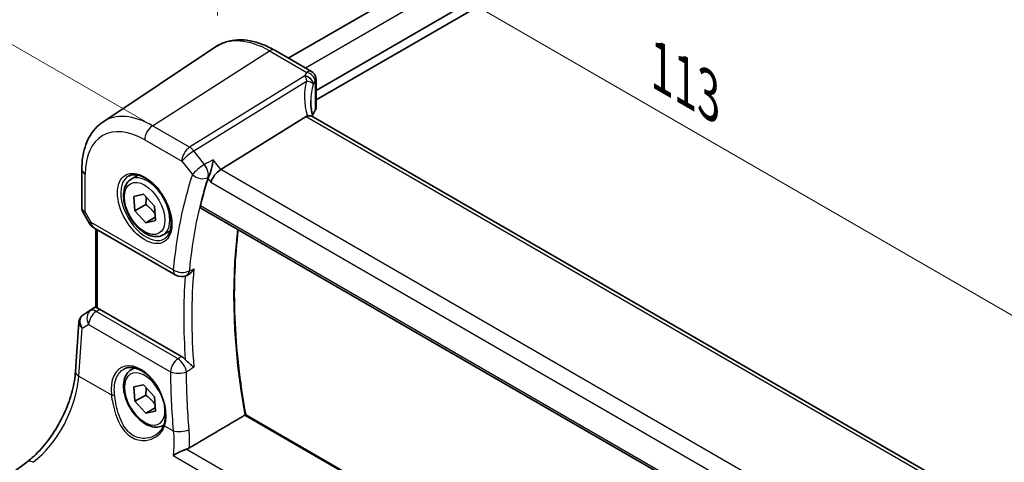
# Model space of a CAD drawing. Units: millimetres. Extents: x 22 to 3190, y 12 to 714.
# Drawn here: x 65 to 150, y 211 to 249 of the extents above; entities that cross this region are included whole.
import ezdxf

# ---------------------------------------------------------------- set-up
doc = ezdxf.new("R2010")
doc.units = ezdxf.units.MM
doc.header["$LTSCALE"] = 1.5
doc.layers.get('Defpoints').update_dxf_attribs({"lineweight": 25})
for name, color, linetype, lineweight in [('Dimension (ISO)', 7, 'Continuous', 18), ('Visible (ISO)', 7, 'Continuous', 35), ('Visible Narrow (ISO)', 7, 'Continuous', 25)]:
    doc.layers.add(name, color=color, linetype=linetype, lineweight=lineweight)
doc.styles.add('Note Text (TK)', font='txt')
doc.dimstyles.new('Default - Method 1b (TK)', dxfattribs={"dimscale": 1.5, "dimtxt": 2.5, "dimasz": 2.5, "dimexe": 1, "dimexo": 1.5, "dimgap": 1, "dimtad": 1, "dimtoh": 1, "dimrnd": 1e-08, "dimdsep": 46, "dimtxsty": 'Note Text (TK)', "dimcen": 0.09, "dimdle": 5, "dimclrd": 100, "dimclre": 100, "dimclrt": 7, "dimadec": 1, "dimazin": 1, "dimtfac": 1, "dimtmove": 0, "dimatfit": 3, "dimfxl": 0, "dimtolj": 1, "dimlwd": -1, "dimlwe": -1, "dimarcsym": 0})

# ---------------------------------------------------------------- blocks, each defined once
blk = doc.blocks.new('*D5')
at = {"layer": 'Defpoints', "color": 0, "transparency": 16777216}
for p in [(167.135, 292.17), (54.127, 252.818), (78.144, 238.952)]:
    blk.add_point(p, dxfattribs=at)
at = {"layer": 'Dimension (ISO)', "color": 100, "transparency": 16777216}
for p, q in [((164.885, 293.469), (143.21, 305.983)), ((141.463, 303.242), (57.374, 254.693)), ((75.894, 240.251), (52.627, 253.684))]:
    blk.add_line(p, q, dxfattribs=at)
for points in [[(141.15, 303.783), (141.775, 302.7), (144.71, 305.117)], [(57.062, 255.234), (57.687, 254.152), (54.127, 252.818)]]:
    blk.add_solid(points, dxfattribs=at)
at = {"layer": 'Dimension (ISO)', "color": 7, "transparency": 16777216, "insert": (96.275, 281.038), "char_height": 3.75, "attachment_point": 4, "rotation": 30, "style": 'Note Text (TK)'}
blk.add_mtext('\\A1;{\\Q-30.000;\\W0.816;\\H0.816x; \\fＭＳ Ｐゴシック|b0|i0;\\H3.7310;130}', dxfattribs=at)
blk = doc.blocks.new('*D6')
at = {"layer": 'Defpoints', "color": 0, "transparency": 16777216}
for p in [(82.121, 262.963), (82.121, 246.725), (160.107, 196.529)]:
    blk.add_point(p, dxfattribs=at)
at = {"layer": 'Dimension (ISO)', "color": 100, "transparency": 16777216}
for p, q in [((82.121, 249.323), (82.121, 264.695)), ((156.86, 219.813), (85.369, 261.088)), ((160.107, 199.127), (160.107, 219.67))]:
    blk.add_line(p, q, dxfattribs=at)
for points in [[(85.681, 261.629), (85.056, 260.547), (82.121, 262.963)], [(157.172, 220.354), (156.547, 219.271), (160.107, 217.938)]]:
    blk.add_solid(points, dxfattribs=at)
at = {"layer": 'Dimension (ISO)', "color": 7, "transparency": 16777216, "insert": (119.534, 245.248), "char_height": 3.75, "attachment_point": 4, "rotation": 330, "style": 'Note Text (TK)'}
blk.add_mtext('\\A1;{\\Q-30.000;\\W0.816;\\H0.816x; \\fＭＳ Ｐゴシック|b0|i0;\\H3.7310;113}', dxfattribs=at)

msp = doc.modelspace()

# ---------------------------------------------------------------- linework, layer by layer
at = {"layer": 'Visible (ISO)'}
for p, q in [((155.7858, 284.687), (88.1967, 245.6644)), ((159.2876, 282.5683), (90.5744, 242.8967)), ((159.4291, 281.8335), (90.5744, 242.0802)), ((72.296, 240.1856), (81.9584, 246.6235)), ((87.0288, 246.3387), (90.1933, 244.5117)), ((90.5744, 243.8417), (90.5744, 241.3813)), ((89.7417, 240.6641), (82.4171, 236.1193)), ((146.6703, 208.1021), (90.2297, 240.6881)), ((70.4879, 236.1331), (70.4879, 232.7805)), ((74.7179, 235.2844), (75.3177, 235.6307)), ((74.9556, 233.8121), (75.7914, 234.006)), ((75.7914, 234.006), (76.7166, 232.9742)), ((75.045, 232.5865), (74.9556, 233.8121)), ((75.9643, 233.1172), (75.045, 232.5865)), ((70.5621, 232.5037), (71.1427, 231.498)), ((75.9702, 231.5547), (75.045, 232.5865)), ((76.7166, 232.9742), (76.806, 231.7486)), ((80.7033, 232.8176), (139.3162, 198.9774)), ((76.7858, 232.0256), (75.9702, 231.5547)), ((76.806, 231.7486), (75.9702, 231.5547)), ((71.5087, 231.132), (78.5432, 227.0706)), ((71.676, 224.3022), (71.676, 231.0354)), ((77.4679, 230.5213), (78.0677, 230.8676)), ((79.4397, 227.0186), (79.5407, 227.0622)), ((70.5867, 223.6458), (71.676, 224.3731)), ((79.0459, 220.0936), (72.0095, 224.156)), ((69.9437, 218.8137), (70.235, 223.0574)), ((74.7179, 218.9545), (75.0064, 219.121)), ((74.9556, 217.4821), (75.7914, 217.676)), ((75.045, 216.2565), (74.9556, 217.4821)), ((75.7914, 217.676), (76.7166, 216.6443)), ((75.9643, 216.7873), (75.045, 216.2565)), ((75.9702, 215.2248), (75.045, 216.2565)), ((76.7166, 216.6443), (76.806, 215.4187)), ((76.7858, 215.6957), (75.9702, 215.2248)), ((76.806, 215.4187), (75.9702, 215.2248)), ((140.0529, 183.0521), (84.5441, 215.1001)), ((77.4679, 214.1913), (77.5161, 214.2191)), ((64.5488, 210.1337), (65.7742, 211.0501))]:
    msp.add_line(p, q, dxfattribs=at)
for centre, start, end in [((72.0087, 231.998), 210, 240), ((79.0432, 227.9366), 240, 293.360354)]:
    msp.add_arc(centre, 1, start, end, dxfattribs=at)
for centre, major_axis, ratio, start_param, end_param in [((90.7159, 239.4836), (-1.0133, 1.1515), 0.4348096, 6.0710661, 6.2103419), ((95.124, 240.1634), (4.9979, 0.2395), 0.6067281, 2.7140749, 2.8621152), ((89.8244, 241.3586), (-0.7497, -0.0359), 0.6067281, 2.7140749, 3.1125231), ((82.2585, 235.4382), (0.6647, 0.7675), 0.4049701, 0.9155374, 2.4339738), ((116.9224, 201.7365), (26.415, -45.752), 0.5773503, 3.6199534, 3.6849458), ((72.0087, 223.3369), (0.4979, -0.8688), 0.5780155, 2.3593436, 2.6271046), ((70.7974, 223.7636), (0.361, 0.2281), 0.0367753, 2.1706707, 2.247275)]:
    msp.add_ellipse(centre, major_axis=major_axis, ratio=ratio, start_param=start_param, end_param=end_param, dxfattribs=at)
for points, knots in [([(87.0288, 246.3387), (86.6797, 246.5403), (86.3264, 246.7111), (85.6179, 246.9843), (85.2625, 247.0868), (84.5563, 247.2162), (84.2053, 247.2429), (83.518, 247.2129), (83.1817, 247.1558), (82.5409, 246.9539), (82.2366, 246.8089), (81.9584, 246.6235)], [4.71238898, 4.71238898, 4.71238898, 4.71238898, 4.87688189, 4.87688189, 5.0413748, 5.0413748, 5.20586771, 5.20586771, 5.37036062, 5.37036062, 5.53485353, 5.53485353, 5.53485353, 5.53485353]), ([(90.1933, 244.5117), (90.2631, 244.4714), (90.3206, 244.423), (90.4209, 244.3167), (90.4578, 244.2596), (90.5145, 244.1524), (90.5318, 244.1037), (90.5559, 244.0198), (90.5624, 243.9844), (90.5711, 243.922), (90.5731, 243.895), (90.5743, 243.8605), (90.5744, 243.8509), (90.5744, 243.8417)], [-0.0039849063, -0.0039849063, -0.0039849063, -0.0039849063, -0.0034177594, -0.0034177594, -0.0027151831, -0.0027151831, -0.0019168966, -0.0019168966, -0.0011186101, -0.0011186101, -0.0003203236, -0.0003203236, 0.0000065263, 0.0000065263, 0.0000065263, 0.0000065263]), ([(90.3133, 240.6398), (90.2945, 240.7096), (90.2772, 240.7792), (90.2382, 240.9483), (90.2181, 241.0476), (90.1837, 241.2445), (90.1694, 241.3422), (90.1466, 241.5356), (90.1381, 241.6313), (90.1268, 241.8204), (90.124, 241.9139), (90.124, 242.0059)], [-1.16114729, -1.16114729, -1.16114729, -1.16114729, -1.12057893, -1.12057893, -1.06216181, -1.06216181, -1.00374469, -1.00374469, -0.94532757, -0.94532757, -0.88691045, -0.88691045, -0.88691045, -0.88691045]), ([(90.2297, 240.6881), (90.2196, 240.6939), (90.2088, 240.6992), (90.1513, 240.7232), (90.0961, 240.7327), (89.9714, 240.7318), (89.9028, 240.7214), (89.8307, 240.7021)], [0.055094938, 0.055094938, 0.055094938, 0.055094938, 0.061233626, 0.061233626, 0.086352833, 0.086352833, 0.111691649, 0.111691649, 0.111691649, 0.111691649]), ([(70.4879, 236.1331), (70.4879, 236.4701), (70.5097, 236.7993), (70.5997, 237.4369), (70.668, 237.7453), (70.8543, 238.3348), (70.9724, 238.6161), (71.2617, 239.1422), (71.4329, 239.3872), (71.8276, 239.8274), (72.0512, 240.0224), (72.296, 240.1856)], [0, 0, 0, 0, 0.14966636, 0.14966636, 0.29933271, 0.29933271, 0.44899907, 0.44899907, 0.59866542, 0.59866542, 0.74833178, 0.74833178, 0.74833178, 0.74833178]), ([(81.7554, 236.9598), (81.7552, 236.958), (81.7549, 236.9563), (81.7382, 236.8204), (81.7151, 236.6763), (81.6586, 236.3876), (81.6254, 236.2416), (81.5519, 235.966), (81.5122, 235.8349), (81.4356, 235.6198), (81.4003, 235.5328), (81.3645, 235.4586)], [-0.00061846, -0.00061846, -0.00061846, -0.00061846, 0, 0, 0.04748307, 0.04748307, 0.09247159, 0.09247159, 0.13336874, 0.13336874, 0.16506243, 0.16506243, 0.16506243, 0.16506243]), ([(74.507, 235.5634), (74.6768, 235.652), (74.8791, 235.689), (75.3134, 235.6457), (75.5373, 235.5786), (75.9912, 235.3537), (76.2203, 235.1996), (76.6661, 234.8171), (76.8827, 234.5885), (77.28, 234.0785), (77.4606, 233.797), (77.7658, 233.2108), (77.8904, 232.9062), (78.0705, 232.3072), (78.1263, 232.0128), (78.1656, 231.4667), (78.1495, 231.2149), (78.0527, 230.7776), (77.9718, 230.593), (77.7914, 230.3453), (77.7033, 230.2622), (77.6041, 230.1991)], [0.8100934, 0.8100934, 0.8100934, 0.8100934, 1.1786249, 1.1786249, 1.500072, 1.500072, 1.809278, 1.809278, 2.1195272, 2.1195272, 2.4314916, 2.4314916, 2.743846, 2.743846, 3.0551027, 3.0551027, 3.3644282, 3.3644282, 3.6760896, 3.6760896, 3.9022956, 3.9022956, 3.9022956, 3.9022956]), ([(77.4679, 230.5213), (77.3195, 230.4356), (77.1515, 230.3853), (76.7889, 230.3551), (76.5935, 230.3808), (76.1804, 230.5076), (75.9625, 230.6182), (75.536, 230.9129), (75.3279, 231.0996), (74.9466, 231.5253), (74.7733, 231.7639), (74.4764, 232.2697), (74.3527, 232.5365), (74.1661, 233.0756), (74.1035, 233.3477), (74.0486, 233.874), (74.0568, 234.1282), (74.1526, 234.5884), (74.2386, 234.7964), (74.4624, 235.0975), (74.5814, 235.2056), (74.7179, 235.2844)], [4.0147296, 4.0147296, 4.0147296, 4.0147296, 4.280524, 4.280524, 4.5701485, 4.5701485, 4.8982434, 4.8982434, 5.2369543, 5.2369543, 5.5730874, 5.5730874, 5.9076468, 5.9076468, 6.2435623, 6.2435623, 6.5822145, 6.5822145, 6.9118142, 6.9118142, 7.1563222, 7.1563222, 7.1563222, 7.1563222]), ([(70.5621, 232.5037), (70.5527, 232.5198), (70.544, 232.5368), (70.5283, 232.572), (70.5212, 232.5903), (70.509, 232.6276), (70.5039, 232.6467), (70.4958, 232.6851), (70.4928, 232.7044), (70.4888, 232.7428), (70.4879, 232.7619), (70.4879, 232.7805)], [-0.95531662, -0.95531662, -0.95531662, -0.95531662, -0.92133293, -0.92133293, -0.88734924, -0.88734924, -0.85336555, -0.85336555, -0.81938185, -0.81938185, -0.78539816, -0.78539816, -0.78539816, -0.78539816]), ([(80.7033, 232.8176), (80.7025, 232.818), (80.7017, 232.8185), (80.6755, 232.8346), (80.6571, 232.861), (80.6419, 232.9297), (80.6445, 232.9714), (80.655, 233.0146)], [0.037191883, 0.037191883, 0.037191883, 0.037191883, 0.0378119, 0.0378119, 0.057030757, 0.057030757, 0.075603818, 0.075603818, 0.075603818, 0.075603818]), ([(84.545, 215.0996), (84.286, 216.5282), (84.0779, 217.941), (83.7651, 220.7233), (83.6605, 222.0928), (83.5556, 224.7764), (83.5554, 226.0905), (83.6571, 228.6037), (83.7552, 229.8052), (83.9012, 230.9713)], [6.05348908, 6.05348908, 6.05348908, 6.05348908, 6.14525633, 6.14525633, 6.23704655, 6.23704655, 6.32883677, 6.32883677, 6.41714743, 6.41714743, 6.41714743, 6.41714743]), ([(79.5407, 227.0622), (79.6078, 227.0912), (79.6761, 227.1334), (79.8076, 227.2362), (79.8713, 227.2975), (79.9903, 227.4347), (80.0459, 227.5116), (80.0956, 227.5947), (80.0965, 227.5961), (80.0974, 227.5976)], [-0.08473103, -0.08473103, -0.08473103, -0.08473103, -0.057084058, -0.057084058, -0.028974579, -0.028974579, 0, 0, 0.000522548, 0.000522548, 0.000522548, 0.000522548]), ([(71.8224, 224.2348), (71.8208, 224.2353), (71.8193, 224.2357), (71.7706, 224.2485), (71.7325, 224.2612), (71.6864, 224.2832), (71.676, 224.2926), (71.676, 224.3022)], [0.235721226, 0.235721226, 0.235721226, 0.235721226, 0.236413642, 0.236413642, 0.257445912, 0.257445912, 0.276705956, 0.276705956, 0.276705956, 0.276705956]), ([(70.235, 223.0574), (70.238, 223.1011), (70.2447, 223.1455), (70.2664, 223.2335), (70.2814, 223.2773), (70.3196, 223.3618), (70.3429, 223.4025), (70.3965, 223.4786), (70.4269, 223.514), (70.4926, 223.5779), (70.528, 223.6063), (70.5649, 223.6312)], [-0.7474719, -0.7474719, -0.7474719, -0.7474719, -0.62076293, -0.62076293, -0.49405396, -0.49405396, -0.36734499, -0.36734499, -0.24063602, -0.24063602, -0.11392705, -0.11392705, -0.11392705, -0.11392705]), ([(79.0459, 220.0936), (79.1378, 220.0405), (79.2287, 219.9673), (79.3292, 219.8616), (79.3444, 219.8448), (79.3594, 219.8276)], [0, 0, 0, 0, 0.038973671, 0.038973671, 0.046086497, 0.046086497, 0.046086497, 0.046086497]), ([(80.0974, 219.171), (80.0965, 219.1718), (80.0956, 219.1726), (80.0459, 219.2165), (79.9903, 219.2632), (79.8713, 219.3621), (79.8076, 219.4143), (79.6673, 219.5321), (79.5894, 219.5989), (79.4593, 219.7207), (79.4065, 219.7734), (79.3594, 219.8276)], [-0.16309293, -0.16309293, -0.16309293, -0.16309293, -0.16257828, -0.16257828, -0.13404179, -0.13404179, -0.10635733, -0.10635733, -0.07546636, -0.07546636, -0.0532559, -0.0532559, -0.0532559, -0.0532559]), ([(65.7742, 211.0501), (66.1815, 211.3547), (66.5958, 211.7353), (67.391, 212.6173), (67.772, 213.1183), (68.4633, 214.1962), (68.7735, 214.773), (69.2949, 215.9507), (69.5061, 216.5514), (69.8126, 217.7209), (69.9077, 218.2895), (69.9437, 218.8137)], [-1.4835299, -1.4835299, -1.4835299, -1.4835299, -1.2042772, -1.2042772, -0.9250245, -0.9250245, -0.6457718, -0.6457718, -0.3665191, -0.3665191, -0.0872665, -0.0872665, -0.0872665, -0.0872665]), ([(77.4679, 214.1913), (77.3195, 214.1057), (77.1515, 214.0553), (76.7889, 214.0252), (76.5935, 214.0509), (76.1804, 214.1777), (75.9625, 214.2883), (75.536, 214.583), (75.3279, 214.7697), (74.9466, 215.1954), (74.7733, 215.434), (74.4764, 215.9397), (74.3527, 216.2066), (74.1661, 216.7457), (74.1035, 217.0177), (74.0486, 217.5441), (74.0568, 217.7983), (74.1526, 218.2585), (74.2386, 218.4665), (74.4624, 218.7675), (74.5814, 218.8757), (74.7179, 218.9545)], [4.0147296, 4.0147296, 4.0147296, 4.0147296, 4.280524, 4.280524, 4.5701485, 4.5701485, 4.8982434, 4.8982434, 5.2369543, 5.2369543, 5.5730874, 5.5730874, 5.9076468, 5.9076468, 6.2435623, 6.2435623, 6.5822145, 6.5822145, 6.9118142, 6.9118142, 7.1563222, 7.1563222, 7.1563222, 7.1563222]), ([(74.1212, 219.0322), (74.2141, 219.0807), (74.3133, 219.1157), (74.5215, 219.1576), (74.6302, 219.1652), (74.8516, 219.1528), (74.9638, 219.1343), (75.1899, 219.0724), (75.3037, 219.0301), (75.5314, 218.9225), (75.6453, 218.8577), (75.8712, 218.7068), (75.9832, 218.6208), (76.2028, 218.4292), (76.3103, 218.3236), (76.5181, 218.0952), (76.6183, 217.9723), (76.8087, 217.7123), (76.8989, 217.5751), (77.0666, 217.29), (77.1441, 217.142), (77.2844, 216.839), (77.3471, 216.6841), (77.456, 216.3715), (77.5022, 216.2138), (77.5769, 215.9), (77.6054, 215.7439), (77.6441, 215.4376), (77.6544, 215.2873), (77.6566, 214.9968), (77.6486, 214.8564), (77.6126, 214.569), (77.5817, 214.4241), (77.5402, 214.2907)], [-0.7585989, -0.7585989, -0.7585989, -0.7585989, -0.5804965, -0.5804965, -0.4068291, -0.4068291, -0.2423971, -0.2423971, -0.0840269, -0.0840269, 0.0716529, 0.0716529, 0.2265211, 0.2265211, 0.3814355, 0.3814355, 0.5367179, 0.5367179, 0.6924312, 0.6924312, 0.8485162, 0.8485162, 1.0048546, 1.0048546, 1.1612989, 1.1612989, 1.3176961, 1.3176961, 1.4739276, 1.4739276, 1.6299918, 1.6299918, 1.8097393, 1.8097393, 1.8097393, 1.8097393]), ([(84.5441, 215.1001), (84.5422, 215.1012), (84.538, 215.1007), (84.524, 215.0959), (84.5142, 215.0915), (84.4921, 215.0799), (84.4813, 215.0738), (84.4694, 215.0668)], [0.019069219, 0.019069219, 0.019069219, 0.019069219, 0.025403096, 0.025403096, 0.031944196, 0.031944196, 0.036869571, 0.036869571, 0.036869571, 0.036869571]), ([(77.5402, 214.2907), (77.5165, 214.2147), (77.4875, 214.1411), (77.4194, 213.9994), (77.3803, 213.9314), (77.2928, 213.8016), (77.2445, 213.7399), (77.1395, 213.6235), (77.0829, 213.5689), (76.9624, 213.4674), (76.8985, 213.4206), (76.8317, 213.378)], [0, 0, 0, 0, 0.03513987, 0.03513987, 0.07027974, 0.07027974, 0.10541961, 0.10541961, 0.14055948, 0.14055948, 0.17569936, 0.17569936, 0.17569936, 0.17569936]), ([(78.3154, 211.6093), (78.3166, 211.6101), (78.3179, 211.6109), (78.4628, 211.7016), (78.6333, 211.7944), (78.9428, 211.9434), (79.0766, 212.0026), (79.2908, 212.0873), (79.3705, 212.1166), (79.4475, 212.1419)], [-0.16194522, -0.16194522, -0.16194522, -0.16194522, -0.16140294, -0.16140294, -0.09862425, -0.09862425, -0.0553391, -0.0553391, -0.02946392, -0.02946392, -0.02946392, -0.02946392])]:
    msp.add_open_spline(points, degree=3, knots=knots, dxfattribs=at)
for points, degree in [([(81.3645, 235.4586), (81.343, 235.4143), (81.3259, 235.3719), (81.3131, 235.3326)], 3), ([(84.4694, 215.0668), (82.0891, 213.6641), (79.6968, 212.2537)], 2), ([(79.4475, 212.1419), (79.5382, 212.1718), (79.6221, 212.2096), (79.6968, 212.2537)], 3)]:
    msp.add_open_spline(points, degree=degree, dxfattribs=at)
for points, weights in [([(75.9985, 233.7749), (76.0192, 233.4908), (75.9643, 233.1172)], [1.0773501722, 1.07726365623, 1]), ([(75.9643, 233.1172), (76.4825, 232.7511), (76.7657, 232.3012)], [1, 1.12845706266, 1.04358303908]), ([(75.9985, 217.445), (76.0192, 217.1608), (75.9643, 216.7873)], [1.0773501722, 1.07726365623, 1]), ([(75.9643, 216.7873), (76.4825, 216.4212), (76.7657, 215.9713)], [1, 1.12845706266, 1.04358303908])]:
    msp.add_rational_spline(points, weights, degree=2, dxfattribs=at)
at = {"layer": 'Visible Narrow (ISO)'}
for p, q in [((157.3077, 283.8747), (89.6611, 244.8189)), ((76.5509, 239.8716), (86.5992, 246.2811)), ((86.5992, 246.2811), (89.7748, 244.4476)), ((89.6054, 244.1561), (79.7363, 238.0325)), ((80.0996, 237.7065), (89.7666, 243.7047)), ((90.5157, 243.6737), (90.5157, 241.2027)), ((79.7363, 238.0325), (76.5509, 239.8716)), ((89.7417, 240.6641), (146.3892, 207.9587)), ((75.8808, 238.6693), (79.0662, 236.8302)), ((81.004, 236.5579), (80.0996, 237.7065)), ((79.0662, 236.8302), (79.9706, 235.6815)), ((82.4171, 236.1193), (81.7554, 236.9598)), ((70.7808, 232.4919), (70.7808, 235.7249)), ((139.2741, 203.2929), (82.4171, 236.1193)), ((81.3131, 235.3326), (81.5514, 235.03)), ((81.5514, 235.03), (138.6735, 202.0505)), ((71.3016, 231.5897), (70.7808, 232.4919)), ((139.2782, 199.1684), (80.655, 233.0146)), ((71.1427, 231.498), (71.3016, 231.5897)), ((78.3361, 227.5284), (71.3016, 231.5897)), ((71.8224, 224.2348), (71.8224, 230.9508)), ((71.2349, 224.0231), (70.5762, 223.6383)), ((70.5962, 223.6517), (71.676, 224.3726)), ((71.676, 224.3151), (71.2349, 224.0231)), ((71.7095, 223.9575), (72.0095, 224.156)), ((78.7368, 219.9003), (71.7095, 223.9575)), ((70.2369, 218.4097), (70.5194, 222.5243)), ((70.5194, 222.5243), (71.0668, 222.8441)), ((71.0668, 222.8441), (78.094, 218.7869)), ((70.2369, 218.4097), (73.0232, 216.801)), ((84.4694, 215.0668), (140.0414, 182.9823)), ((77.5903, 214.1642), (78.3296, 213.7374)), ((138.7842, 177.8839), (79.4475, 212.1419)), ((78.3154, 211.6093), (138.7127, 176.7389))]:
    msp.add_line(p, q, dxfattribs=at)
for centre, major_axis, ratio, start_param, end_param in [((86.5992, 238.9686), (-4.4779, 7.756), 0.5773503, 5.4977871, 6.3202517), ((86.6288, 245.6459), (0.4, 0.6928), 0.5773503, 0, 0.837758), ((95.0962, 243.2851), (5.7476, 0.2755), 0.6067281, 2.7239764, 2.8111217), ((89.6332, 243.5606), (0.6698, -0.3375), 0.752099, 0.3766184, 1.9717701), ((89.6245, 243.5427), (0.677, -0.3227), 0.7362766, 0.3599679, 1.9053689), ((89.8026, 243.8521), (0.6259, -0.4132), 0.7268807, 0.4672237, 2.0582501), ((95.385, 240.5759), (-4.648, 4.7734), 0.7268156, 0.3903574, 0.9333238), ((95.124, 240.2014), (-3.743, 4.7327), 0.7004732, 0.4286059, 0.7248462), ((95.124, 242.6895), (-4.9971, -0.2778), 0.6109649, 5.8606911, 5.9478364), ((89.8244, 243.8417), (0.75, 0), 0.5773503, 5.8847371, 6.2831853), ((76.5509, 233.1672), (-4.1056, 7.1111), 0.5773503, 5.4977871, 6.3202517), ((76.5879, 239.0776), (-0.5, -0.866), 0.5773503, 3.9793507, 5.4977871), ((75.8808, 232.7804), (-3.6063, 6.2462), 0.5773503, 5.4977871, 7.0685835), ((79.7733, 237.2385), (-0.5, -0.866), 0.5773503, 3.9793507, 5.4977871), ((79.7733, 237.2385), (0.7857, 0.6186), 0.1980295, 0.9933167, 2.5117531), ((79.7733, 237.2385), (-0.5272, 0.8497), 0.5379169, 4.9400358, 5.4796962), ((80.6777, 236.0898), (-0.7857, -0.6186), 0.1980295, 4.1349093, 5.6533458), ((80.6777, 236.0898), (-0.4717, 0.8818), 0.5264317, 3.6355192, 4.9741809), ((71.4879, 236.1331), (-1, 0), 0.5773503, 0, 0.7853982), ((76.0929, 232.9028), (1.375, -2.3816), 0.5773503, 0, 3.1415927), ((116.2153, 201.3282), (26.9156, -46.6193), 0.5773503, 3.6165335, 3.828304), ((80.6777, 236.0898), (0.9494, -0.3142), 0.7261266, 4.1383372, 5.6567737), ((76.0173, 232.8592), (1.549, -2.683), 0.5773503, 3.1168974, 6.3078805), ((116.8854, 201.7151), (-26.4163, 45.7544), 0.5773503, 0.4749408, 0.6867113), ((71.4879, 232.9001), (0.9977, 0.1502), 0.4496811, 3.0739882, 3.8593863), ((71.4879, 232.9001), (-0.9274, -0.3934), 0.1666502, 0.0205019, 0.6359816), ((72.0087, 231.998), (-0.5, -0.866), 0.5773503, 5.4977871, 6.2831853), ((120.6627, 203.8959), (26.2763, -45.512), 0.5773503, 3.7902047, 4.1556269), ((79.0432, 227.9366), (-0.996, 0.0898), 0.6314255, 0.8398586, 2.358295), ((79.0432, 227.9366), (-0.5, -0.866), 0.5773503, 5.4977871, 6.2831853), ((79.0432, 227.9366), (0.3965, -0.918), 0.5995891, 0, 0.7528085), ((117.2575, 201.9299), (-26.4025, 45.7305), 0.5773503, 0.6875203, 0.883276), ((116.9224, 201.7365), (26.6522, -46.163), 0.5773503, 3.8450512, 4.0097058), ((71.7712, 223.1797), (-0.5045, 0.8634), 0.7791599, 0.0482238, 1.5050931), ((71.7712, 223.1797), (0.5, 0.866), 0.5773503, 0.8726646, 2.268928), ((71.7712, 223.1797), (-0.5519, 0.8339), 0.5170966, 5.4637586, 6.2478757), ((71.2238, 222.8598), (-0.974, 0.2815), 0.6246842, 0.1342027, 0.9575271), ((71.2238, 222.8598), (-0.7468, 0.6938), 0.7416455, 6.1110064, 7.5678757), ((70.8443, 223.2166), (-0.2795, 0.4146), 0.6620226, 6.2428584, 6.2831853), ((70.9972, 223.8875), (0.5234, 0.3253), 0.0283293, 2.4258598, 2.4876264), ((70.8643, 223.23), (-0.2776, 0.4158), 0.5941197, 6.2456118, 6.2831853), ((78.7985, 219.1225), (-0.5, -0.866), 0.5773503, 4.0142573, 5.4105207), ((78.7985, 219.1225), (0.5303, -0.8478), 0.4990721, 0.8676809, 2.3352109), ((70.9414, 218.7452), (-0.9977, 0.0685), 0.5221913, 0, 0.8233244), ((75.3554, 216.153), (-1.4206, 3.0127), 0.6252354, 3.7399979, 7.3594765), ((76.0929, 216.5729), (-1.375, 2.3816), 0.5773503, 6.0027793, 6.2831853), ((116.2983, 201.2458), (23.0048, -48.7862), 0.625235, 4.0735801, 4.1775511), ((78.7985, 219.1225), (1, 0.0059), 0.4681551, 3.9280162, 5.4380188), ((65.9351, 216.0688), (2.9707, 5.7877), 0.5415031, 3.9874958, 5.3837592), ((75.8808, 216.4504), (1.225, -2.1218), 0.5773503, 1.3029706, 7.2948272), ((73.1641, 216.8681), (-0.1987, -0.023), 0.3738781, 0.7401249, 2.2552597), ((76.0929, 216.5729), (1.375, -2.3816), 0.5773503, 0, 0.0363954), ((77.7312, 214.2313), (-0.191, 0.0594), 0.6461845, 0, 0.9606424), ((79.034, 214.0729), (-0.9963, -0.0858), 0.4010999, 0.7515949, 2.2526424), ((66.3731, 210.2493), (-0.5989, 0.8008), 0.5542216, 5.4329486, 6.2831853)]:
    msp.add_ellipse(centre, major_axis=major_axis, ratio=ratio, start_param=start_param, end_param=end_param, dxfattribs=at)
for major_axis in [(-1.649, 2.8561), (-1.225, 2.1218)]:
    msp.add_ellipse((75.8808, 232.7804), major_axis=major_axis, ratio=0.5773503, dxfattribs=at)
for points in [[(89.6054, 244.1561), (89.6124, 244.1443), (89.6194, 244.1322), (89.6266, 244.1195)], [(90.3418, 243.4163), (90.3443, 243.4217), (90.3468, 243.4269), (90.3494, 243.432)], [(81.7554, 236.9598), (81.5049, 236.8258), (81.2544, 236.6918), (81.004, 236.5579)], [(81.3131, 235.4311), (81.3262, 235.4381), (81.3393, 235.4451), (81.3524, 235.4521)], [(81.3645, 235.4586), (81.3604, 235.4565), (81.3564, 235.4543), (81.3524, 235.4521)], [(79.7475, 227.446), (79.7346, 227.4404), (79.7218, 227.4348), (79.7089, 227.4292)], [(79.6886, 213.8167), (79.5464, 215.4949), (79.4715, 217.1511), (79.4641, 218.7762)], [(80.0974, 219.171), (79.9808, 219.0983), (79.8642, 219.0256), (79.7475, 218.9529)], [(79.6968, 212.2537), (79.7342, 212.7879), (79.7313, 213.3131), (79.6886, 213.8167)]]:
    msp.add_open_spline(points, degree=3, dxfattribs=at)
for points, knots in [([(89.6266, 244.1195), (89.6325, 244.109), (89.6381, 244.0983), (89.6489, 244.0767), (89.6541, 244.0657), (89.6591, 244.0546), (89.6732, 244.023), (89.6859, 243.9904), (89.711, 243.918), (89.7231, 243.8779), (89.746, 243.794), (89.7566, 243.7502), (89.7666, 243.7047)], [0, 0, 0, 0, 0.00247966, 0.00247966, 0.00495932, 0.00495932, 0.00495932, 0.012016468, 0.012016468, 0.020085336, 0.020085336, 0.028294997, 0.028294997, 0.028294997, 0.028294997]), ([(90.1933, 244.5117), (90.1486, 244.5375), (90.0967, 244.549), (89.9577, 244.5432), (89.8657, 244.5085), (89.7748, 244.4476)], [0.0039849063, 0.0039849063, 0.0039849063, 0.0039849063, 0.0057794124, 0.0057794124, 0.0084635043, 0.0084635043, 0.0084635043, 0.0084635043]), ([(89.7666, 243.7047), (89.8468, 243.6963), (89.9223, 243.6816), (90.0594, 243.6414), (90.1214, 243.6162), (90.2217, 243.5593), (90.2621, 243.5289), (90.293, 243.4946), (90.3039, 243.4826), (90.3135, 243.47), (90.33, 243.4439), (90.3368, 243.4304), (90.3418, 243.4163)], [-0.028294997, -0.028294997, -0.028294997, -0.028294997, -0.020085336, -0.020085336, -0.012016468, -0.012016468, -0.00495932, -0.00495932, -0.00495932, -0.00247966, -0.00247966, 0, 0, 0, 0]), ([(90.4967, 243.6881), (90.4996, 243.6926), (90.5026, 243.6954), (90.5076, 243.697), (90.5096, 243.6964), (90.5129, 243.6923), (90.5142, 243.6887), (90.5154, 243.6809), (90.5157, 243.6775), (90.5157, 243.6737)], [-0.0084635043, -0.0084635043, -0.0084635043, -0.0084635043, -0.0057794124, -0.0057794124, -0.0036272704, -0.0036272704, -0.0013910879, -0.0013910879, 0.0000065263, 0.0000065263, 0.0000065263, 0.0000065263]), ([(79.7475, 227.446), (79.7594, 227.4511), (79.7713, 227.4563), (79.7832, 227.4614), (79.888, 227.5068), (79.9927, 227.5522), (80.0974, 227.5976)], [-1.00989824146, -1.00989824146, -1.00989824146, -1.00989824146, -1.00983499151, -1.00983499151, -1.00983499151, -1.00927844399, -1.00927844399, -1.00927844399, -1.00927844399]), ([(79.0459, 220.0936), (79.0184, 220.0764), (78.9909, 220.0592), (78.9634, 220.042), (78.8879, 219.9947), (78.8124, 219.9475), (78.7368, 219.9003)], [1.00985270355, 1.00985270355, 1.00985270355, 1.00985270355, 1.0099988864, 1.0099988864, 1.0099988864, 1.01040015384, 1.01040015384, 1.01040015384, 1.01040015384]), ([(73.2963, 216.8251), (73.264, 217.1157), (73.265, 217.3969), (73.3544, 218.0713), (73.4957, 218.4292), (73.8255, 218.8353), (73.9655, 218.95), (74.1217, 219.0313)], [-1.8097393, -1.8097393, -1.8097393, -1.8097393, -1.5087202, -1.5087202, -1.0270897, -1.0270897, -0.7585989, -0.7585989, -0.7585989, -0.7585989]), ([(79.4641, 218.7762), (79.5397, 218.8233), (79.6152, 218.8704), (79.6907, 218.9175), (79.7096, 218.9293), (79.7286, 218.9411), (79.7475, 218.9529)], [-1.01040015384, -1.01040015384, -1.01040015384, -1.01040015384, -1.0099988864, -1.0099988864, -1.0099988864, -1.00989824146, -1.00989824146, -1.00989824146, -1.00989824146]), ([(73.0232, 216.801), (73.0515, 216.5673), (73.0907, 216.323), (73.267, 215.4644), (73.4609, 214.839), (73.9962, 213.8449), (74.3212, 213.4538), (75.1017, 212.9569), (75.5531, 212.8586), (76.3074, 212.9387), (76.6201, 213.0547), (77.0875, 213.3716), (77.2622, 213.5469), (77.4772, 213.8785), (77.5433, 214.0172), (77.5903, 214.1642)], [-0.9024849, -0.9024849, -0.9024849, -0.9024849, -0.82430315, -0.82430315, -0.63039217, -0.63039217, -0.46243868, -0.46243868, -0.29309494, -0.29309494, -0.16283052, -0.16283052, -0.06262712, -0.06262712, 0, 0, 0, 0]), ([(76.8316, 213.378), (76.5944, 213.2272), (76.3223, 213.1267), (75.6315, 213.0375), (75.2024, 213.1241), (74.4697, 213.5931), (74.1699, 213.9681), (73.683, 214.9262), (73.5117, 215.5314), (73.3561, 216.3624), (73.3216, 216.5989), (73.2963, 216.8251)], [0.17569936, 0.17569936, 0.17569936, 0.17569936, 0.29309494, 0.29309494, 0.46243868, 0.46243868, 0.63039217, 0.63039217, 0.82430315, 0.82430315, 0.9024849, 0.9024849, 0.9024849, 0.9024849]), ([(78.3296, 213.7374), (78.3957, 213.1249), (78.3991, 212.4775), (78.3311, 211.7521), (78.3236, 211.6808), (78.3154, 211.6093)], [-1.16482386, -1.16482386, -1.16482386, -1.16482386, -0.93562655, -0.93562655, -0.9106364, -0.9106364, -0.9106364, -0.9106364])]:
    msp.add_open_spline(points, degree=3, knots=knots, dxfattribs=at)

# ---------------------------------------------------------------- dimensions: what is measured, and where the dimension line sits
at = {"layer": 'Dimension (ISO)', "color": 100, "true_color": 0x00ff3f}
for base, p1, p2, angle, text, override, picture, middle in [((54.1268, 252.8182), (167.1346, 292.1701), (78.1436, 238.9521), 30, '{\\Q-30.000;\\W0.816;\\H0.816x; \\fＭＳ Ｐゴシック|b0|i0;\\H3.7310;130}', {"dimgap": 1, "dimtoh": 0, "dimdec": 2, "dimlfac": 1.235608, "dimtol": 0, "dimlim": 0, "dimtp": 0, "dimtm": 0, "dimtdec": 2, "dimtofl": 0, "dimatfit": 1}, '*D5', (101.2498, 280.0247)), ((82.1213, 262.9628), (160.1071, 196.5288), (82.1213, 246.7247), 330, '{\\Q-30.000;\\W0.816;\\H0.816x; \\fＭＳ Ｐゴシック|b0|i0;\\H3.7310;113}', {"dimgap": 1, "dimtoh": 0, "dimdec": 2, "dimlfac": 1.190564, "dimtol": 0, "dimlim": 0, "dimtp": 0, "dimtm": 0, "dimtdec": 2, "dimtofl": 0, "dimatfit": 1}, '*D6', (121.1142, 240.4503))]:
    dim = msp.add_linear_dim(base=base, p1=p1, p2=p2, angle=angle, text=text, dimstyle='Default - Method 1b (TK)', override=override, dxfattribs=at)
    dim.commit()
    dim.dimension.update_dxf_attribs({"geometry": picture, "text_midpoint": middle, "dimtype": 160})

doc.saveas('drawing.dxf')
